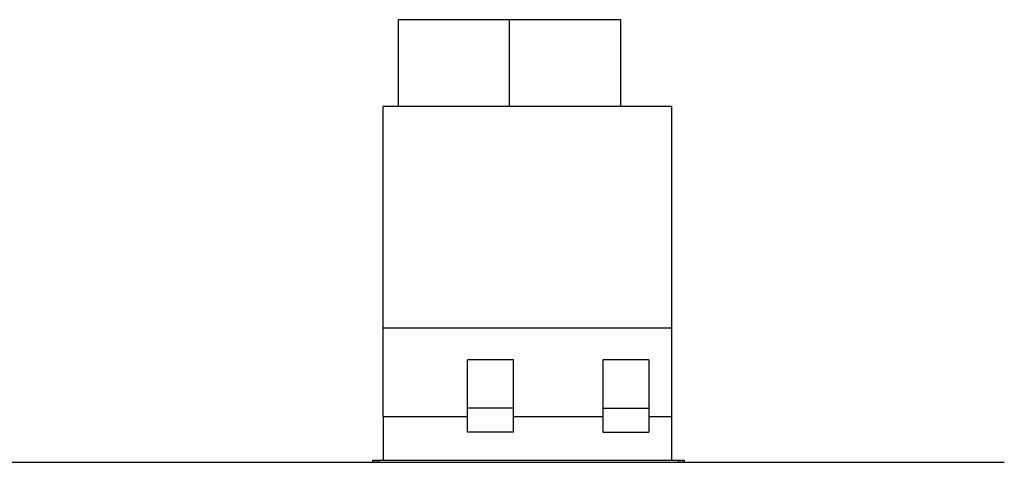
# Model space of a CAD drawing. Units: millimetres. Extents: x 209 to 1978, y 481 to 1932.
# Drawn here: x 1094 to 1978, y 818 to 1216 of the extents above; entities that cross this region are included whole.
import ezdxf

# ---------------------------------------------------------------- set-up
doc = ezdxf.new("R2010")
doc.units = ezdxf.units.MM
doc.layers.get('0').update_dxf_attribs({"color": 18, "true_color": 0x000000})

msp = doc.modelspace()

# ---------------------------------------------------------------- linework, layer by layer
at = {"color": 18, "linetype": 'Continuous', "lineweight": 25, "true_color": 0x000000}
for p, q in [((1527.46, 1216.28), (1433.74, 1216.28)), ((1433.74, 1216.28), (1433.74, 1138.28)), ((1533.74, 1216.28), (1527.46, 1216.28)), ((1633.74, 1216.28), (1533.74, 1216.28)), ((1533.74, 1138.28), (1533.74, 1216.28)), ((1633.74, 1138.28), (1633.74, 1216.28)), ((1420.24, 939.28), (1420.24, 1138.28)), ((1679.24, 1138.28), (1420.24, 1138.28)), ((1679.24, 1138.28), (1679.24, 939.28)), ((1420.24, 859.28), (1420.24, 939.28)), ((1420.24, 939.28), (1679.24, 939.28)), ((1679.24, 939.28), (1679.24, 859.28)), ((1496.09, 866.98), (1496.09, 910.57)), ((1537.39, 910.57), (1496.09, 910.57)), ((1537.39, 866.98), (1537.39, 910.57)), ((1659.09, 910.57), (1617.79, 910.57)), ((1617.79, 910.57), (1617.79, 866.98)), ((1659.09, 910.57), (1659.09, 866.98)), ((1496.09, 859.28), (1420.24, 859.28)), ((1420.24, 859.28), (1420.24, 820.28)), ((1496.09, 845.49), (1496.09, 866.98)), ((1537.39, 866.98), (1496.09, 866.98)), ((1537.39, 845.49), (1537.39, 866.98)), ((1617.79, 859.28), (1537.39, 859.28)), ((1617.79, 866.98), (1659.09, 866.98)), ((1617.79, 866.98), (1617.79, 845.49)), ((1659.09, 866.98), (1659.09, 845.49)), ((1679.24, 859.28), (1659.09, 859.28)), ((1679.24, 859.28), (1679.24, 820.28)), ((1537.39, 845.49), (1496.09, 845.49)), ((1617.79, 845.49), (1659.09, 845.49)), ((1410.74, 820.28), (1416.24, 820.28)), ((1410.74, 820.28), (1410.74, 818.28)), ((1416.24, 818.28), (1410.74, 818.28)), ((1416.24, 820.28), (1685.24, 820.28)), ((1416.24, 820.28), (1416.24, 818.28)), ((1416.24, 818.28), (1685.24, 818.28)), ((1685.24, 820.28), (1690.74, 820.28)), ((1685.24, 820.28), (1685.24, 818.28)), ((1690.74, 818.28), (1685.24, 818.28)), ((1690.74, 820.28), (1690.74, 818.28))]:
    msp.add_line(p, q, dxfattribs=at)
at = {"color": 5, "linetype": 'Continuous', "lineweight": 25, "true_color": 0x0000ff}
msp.add_lwpolyline([(209.07, 818.28), (1978.41, 818.28)], dxfattribs=at)

doc.saveas('drawing.dxf')
